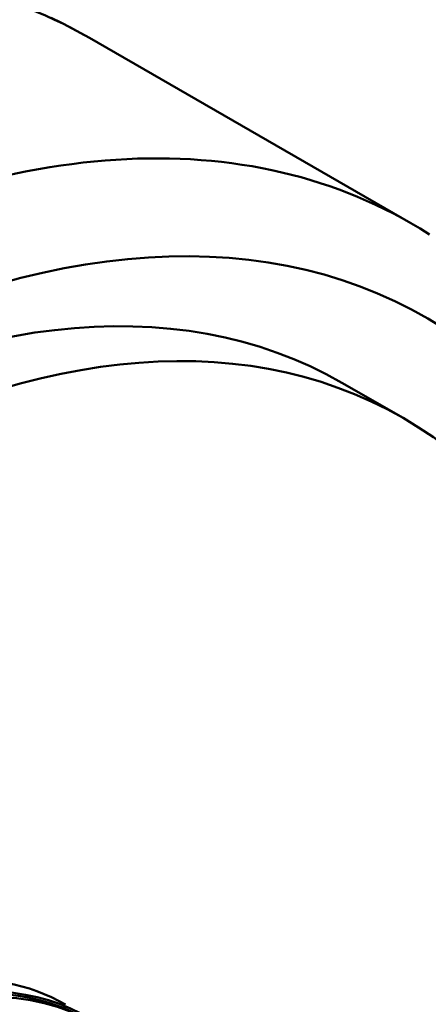
# Model space of a CAD drawing. Units: millimetres. Extents: x 0 to 2970, y 0 to 2100.
# Drawn here: x 2754 to 2816, y 1769 to 1919 of the extents above; entities that cross this region are included whole.
import ezdxf

# ---------------------------------------------------------------- set-up
doc = ezdxf.new("R2010")
doc.units = ezdxf.units.MM
doc.header["$LTSCALE"] = 5
doc.layers.add('Sichtbare Kanten(DIN)', color=179, linetype='Continuous', lineweight=50)
doc.layers.add('Sichtbare tangentiale Kanten(DIN)', color=179, linetype='Continuous', lineweight=50)

msp = doc.modelspace()

# ---------------------------------------------------------------- linework, layer by layer
at = {"layer": 'Sichtbare Kanten(DIN)'}
for p, q in [((2764.895, 1916.166), (2813.685, 1888.07)), ((2803.237, 1863.819), (2812.518, 1858.474))]:
    msp.add_line(p, q, dxfattribs=at)
at = {"layer": 'Sichtbare Kanten(DIN)', "flags": 128}
for points in [[(2764.895, 1916.166), (2763.461, 1916.972), (2762.01, 1917.747), (2760.542, 1918.491), (2759.059, 1919.205)], [(2813.685, 1888.07), (2815.112, 1887.228), (2816.52, 1886.355)]]:
    msp.add_lwpolyline(points, dxfattribs=at)
at = {"layer": 'Sichtbare Kanten(DIN)'}
msp.add_ellipse((2720.821, 1699.239), major_axis=(91.697, 159.235), ratio=0.5780931, dxfattribs=at)
for centre, major_axis, start_param, end_param in [((2711.54, 1704.584), (91.697, 159.235), 0, 1.6181292), ((2720.821, 1699.239), (-40.422, -70.193), 3.1415927, 6.2831853), ((2724.003, 1697.407), (-40.422, -70.193), 2.893647, 6.5311309), ((2724.003, 1697.407), (-40.234, -69.868), 3.1415927, 6.2831853), ((2724.798, 1696.949), (-40.234, -69.868), 1.9835702, 7.4378712)]:
    msp.add_ellipse(centre, major_axis=major_axis, ratio=0.5780931, start_param=start_param, end_param=end_param, dxfattribs=at)
at = {"layer": 'Sichtbare tangentiale Kanten(DIN)'}
for centre, major_axis, start_param, end_param in [((2660.098, 1734.184), (104.797, 181.983), 0, 0.7834645), ((2708.888, 1706.087), (104.797, 181.983), 0, 0.7834645), ((2716.843, 1701.506), (99.183, 172.233), 5.4940204, 7.0666498), ((2699.873, 1691.12), (-111.159, -193.031), 0.7834645, 2.3559923)]:
    msp.add_ellipse(centre, major_axis=major_axis, ratio=0.5780931, start_param=start_param, end_param=end_param, dxfattribs=at)

doc.saveas('drawing.dxf')
